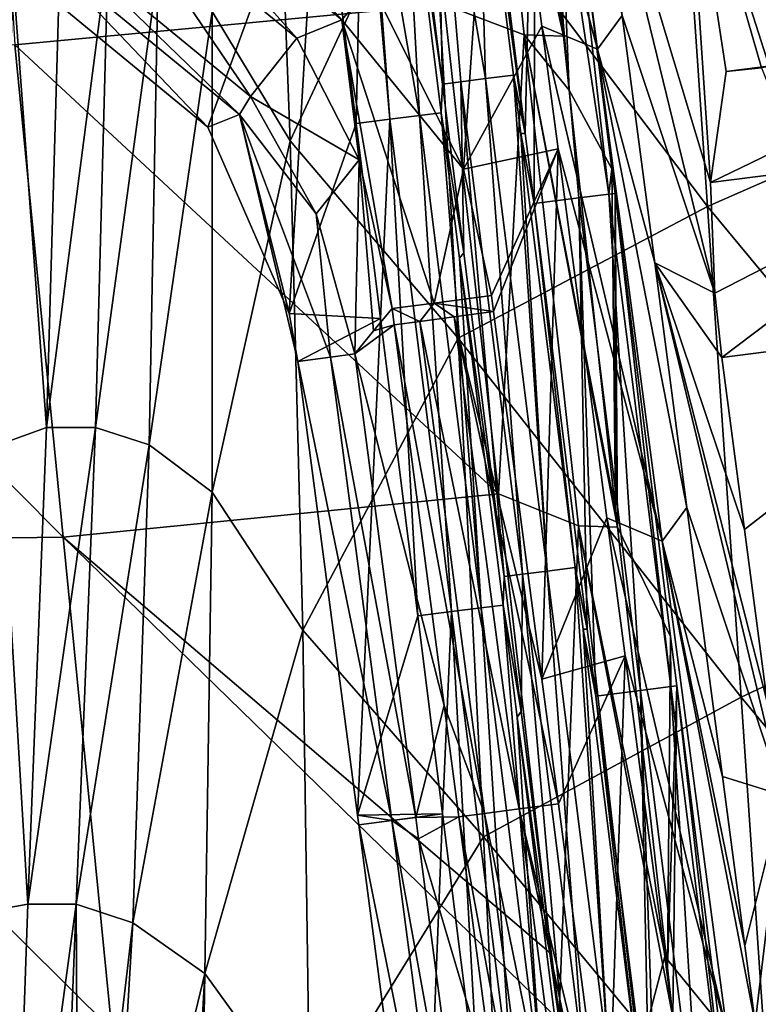
# Model space of a CAD drawing. Units: millimetres. Extents: x -230 to 247, y -76 to 656.
# Drawn here: x 165 to 209, y 30 to 90 of the extents above; entities that cross this region are included whole.
import ezdxf

# ---------------------------------------------------------------- set-up
doc = ezdxf.new("R2010")
doc.units = ezdxf.units.MM
doc.header["$LTSCALE"] = 52.148148
for name, color, linetype in [('110', 7, 'CONTINUOUS'), ('112', 7, 'CONTINUOUS'), ('124', 7, 'CONTINUOUS'), ('3', 7, 'CONTINUOUS'), ('33', 7, 'CONTINUOUS'), ('34', 7, 'CONTINUOUS'), ('36', 7, 'CONTINUOUS'), ('43', 7, 'CONTINUOUS'), ('45', 7, 'CONTINUOUS'), ('47', 7, 'CONTINUOUS'), ('50', 7, 'CONTINUOUS'), ('56', 7, 'CONTINUOUS'), ('63', 7, 'CONTINUOUS'), ('65', 7, 'CONTINUOUS'), ('66', 7, 'CONTINUOUS'), ('698', 7, 'CONTINUOUS'), ('699', 7, 'CONTINUOUS'), ('74', 7, 'CONTINUOUS'), ('75', 7, 'CONTINUOUS'), ('78', 7, 'CONTINUOUS'), ('79', 7, 'CONTINUOUS')]:
    doc.layers.add(name, color=color, linetype=linetype)

msp = doc.modelspace()

# ---------------------------------------------------------------- linework, layer by layer
at = {"layer": '110', "linetype": 'Continuous'}
for points in [[(222.867, 85.446, 269.735), (204.4, 107.911, 242.648), (220.982, 114.741, 269.834), (222.867, 85.446, 269.735)], [(181.202, 82.201, 187.453), (176.47, 90.019, 157.267), (180.065, 111.822, 187.352), (181.202, 82.201, 187.453)], [(181.202, 82.201, 187.453), (180.065, 111.822, 187.352), (189.682, 100.47, 215.96), (181.202, 82.201, 187.453)], [(206.425, 78.219, 242.63), (189.682, 100.47, 215.96), (204.4, 107.911, 242.648), (206.425, 78.219, 242.63)], [(206.425, 78.219, 242.63), (204.4, 107.911, 242.648), (222.867, 85.446, 269.735), (206.425, 78.219, 242.63)], [(191.345, 70.254, 216.151), (181.202, 82.201, 187.453), (189.682, 100.47, 215.96), (191.345, 70.254, 216.151)], [(191.345, 70.254, 216.151), (189.682, 100.47, 215.96), (206.425, 78.219, 242.63), (191.345, 70.254, 216.151)], [(166.464, 64.847, 64.724), (164.45, 92.065, 33.877), (167.291, 93.603, 64.775), (166.464, 64.847, 64.724)], [(166.464, 64.847, 64.724), (167.291, 93.603, 64.775), (170.186, 93.601, 95.669), (166.464, 64.847, 64.724)], [(169.421, 64.842, 95.609), (166.464, 64.847, 64.724), (170.186, 93.601, 95.669), (169.421, 64.842, 95.609)], [(169.421, 64.842, 95.609), (170.186, 93.601, 95.669), (173.205, 92.663, 126.509), (169.421, 64.842, 95.609)], [(172.676, 63.802, 126.461), (169.421, 64.842, 95.609), (173.205, 92.663, 126.509), (172.676, 63.802, 126.461)], [(172.676, 63.802, 126.461), (173.205, 92.663, 126.509), (176.47, 90.019, 157.267), (172.676, 63.802, 126.461)], [(163.685, 63.831, 33.851), (164.45, 92.065, 33.877), (166.464, 64.847, 64.724), (163.685, 63.831, 33.851)], [(176.471, 60.927, 157.246), (172.676, 63.802, 126.461), (176.47, 90.019, 157.267), (176.471, 60.927, 157.246)], [(176.471, 60.927, 157.246), (176.47, 90.019, 157.267), (181.202, 82.201, 187.453), (176.471, 60.927, 157.246)], [(224.702, 56.146, 269.679), (206.425, 78.219, 242.63), (222.867, 85.446, 269.735), (224.702, 56.146, 269.679)], [(181.949, 52.592, 187.549), (176.471, 60.927, 157.246), (181.202, 82.201, 187.453), (181.949, 52.592, 187.549)], [(181.949, 52.592, 187.549), (181.202, 82.201, 187.453), (191.345, 70.254, 216.151), (181.949, 52.592, 187.549)], [(208.459, 48.522, 242.618), (191.345, 70.254, 216.151), (206.425, 78.219, 242.63), (208.459, 48.522, 242.618)], [(208.459, 48.522, 242.618), (206.425, 78.219, 242.63), (224.702, 56.146, 269.679), (208.459, 48.522, 242.618)], [(192.89, 40.073, 216.301), (181.949, 52.592, 187.549), (191.345, 70.254, 216.151), (192.89, 40.073, 216.301)], [(192.89, 40.073, 216.301), (191.345, 70.254, 216.151), (208.459, 48.522, 242.618), (192.89, 40.073, 216.301)], [(165.325, 36.013, 64.687), (163.685, 63.831, 33.851), (166.464, 64.847, 64.724), (165.325, 36.013, 64.687)], [(165.325, 36.013, 64.687), (166.464, 64.847, 64.724), (169.421, 64.842, 95.609), (165.325, 36.013, 64.687)], [(168.248, 36.005, 95.563), (165.325, 36.013, 64.687), (169.421, 64.842, 95.609), (168.248, 36.005, 95.563)], [(168.248, 36.005, 95.563), (169.421, 64.842, 95.609), (172.676, 63.802, 126.461), (168.248, 36.005, 95.563)], [(162.737, 35.541, 33.837), (163.685, 63.831, 33.851), (165.325, 36.013, 64.687), (162.737, 35.541, 33.837)], [(171.686, 34.882, 126.424), (168.248, 36.005, 95.563), (172.676, 63.802, 126.461), (171.686, 34.882, 126.424)], [(171.686, 34.882, 126.424), (172.676, 63.802, 126.461), (176.471, 60.927, 157.246), (171.686, 34.882, 126.424)], [(176.025, 31.815, 157.228), (171.686, 34.882, 126.424), (176.471, 60.927, 157.246), (176.025, 31.815, 157.228)], [(176.025, 31.815, 157.228), (176.471, 60.927, 157.246), (181.949, 52.592, 187.549), (176.025, 31.815, 157.228)], [(226.438, 26.813, 269.675), (208.459, 48.522, 242.618), (224.702, 56.146, 269.679), (226.438, 26.813, 269.675)], [(182.38, 23.028, 187.637), (176.025, 31.815, 157.228), (181.949, 52.592, 187.549), (182.38, 23.028, 187.637)], [(182.38, 23.028, 187.637), (181.949, 52.592, 187.549), (192.89, 40.073, 216.301), (182.38, 23.028, 187.637)], [(210.487, 18.814, 242.611), (192.89, 40.073, 216.301), (208.459, 48.522, 242.618), (210.487, 18.814, 242.611)], [(210.487, 18.814, 242.611), (208.459, 48.522, 242.618), (226.438, 26.813, 269.675), (210.487, 18.814, 242.611)], [(194.352, 9.946, 216.397), (182.38, 23.028, 187.637), (192.89, 40.073, 216.301), (194.352, 9.946, 216.397)], [(194.352, 9.946, 216.397), (192.89, 40.073, 216.301), (210.487, 18.814, 242.611), (194.352, 9.946, 216.397)], [(164.315, 7.037, 66.608), (162.737, 35.541, 33.837), (165.325, 36.013, 64.687), (164.315, 7.037, 66.608)], [(164.315, 7.037, 66.608), (165.325, 36.013, 64.687), (168.248, 36.005, 95.563), (164.315, 7.037, 66.608)], [(167.095, 7.026, 97.111), (164.315, 7.037, 66.608), (168.248, 36.005, 95.563), (167.095, 7.026, 97.111)], [(167.095, 7.026, 97.111), (168.248, 36.005, 95.563), (168.423, 7.042, 109.615), (167.095, 7.026, 97.111)], [(168.423, 7.042, 109.615), (168.248, 36.005, 95.563), (171.686, 34.882, 126.424), (168.423, 7.042, 109.615)], [(170.002, 6.843, 122.646), (168.423, 7.042, 109.615), (171.686, 34.882, 126.424), (170.002, 6.843, 122.646)], [(170.002, 6.843, 122.646), (171.686, 34.882, 126.424), (176.025, 31.815, 157.228), (170.002, 6.843, 122.646)], [(174.511, 3.985, 152.783), (170.002, 6.843, 122.646), (176.025, 31.815, 157.228), (174.511, 3.985, 152.783)], [(175.577, 2.962, 158.687), (174.511, 3.985, 152.783), (176.025, 31.815, 157.228), (175.577, 2.962, 158.687)], [(175.577, 2.962, 158.687), (176.025, 31.815, 157.228), (182.38, 23.028, 187.637), (175.577, 2.962, 158.687)]]:
    msp.add_3dface(points, dxfattribs=at)
at = {"layer": '112', "linetype": 'Continuous'}
for points in [[(201.264, 89.773, 602.067), (206.879, 72.971, 586.225), (199.459, 103.44, 602.06), (201.264, 89.773, 602.067)], [(199.459, 103.44, 602.06), (206.879, 72.971, 586.225), (206.613, 79.673, 583.261), (199.459, 103.44, 602.06)], [(205.075, 102.63, 576.034), (199.459, 103.44, 602.06), (206.613, 79.673, 583.261), (205.075, 102.63, 576.034)], [(210.225, 102.698, 549.945), (205.075, 102.63, 576.034), (212.184, 80.332, 554.673), (210.225, 102.698, 549.945)], [(212.184, 80.332, 554.673), (205.075, 102.63, 576.034), (209.698, 86.606, 563.439), (212.184, 80.332, 554.673)], [(209.698, 86.606, 563.439), (205.075, 102.63, 576.034), (207.551, 86.39, 574.376), (209.698, 86.606, 563.439)], [(207.551, 86.39, 574.376), (205.075, 102.63, 576.034), (206.613, 79.673, 583.261), (207.551, 86.39, 574.376)], [(203.236, 74.82, 602.073), (206.879, 72.971, 586.225), (201.264, 89.773, 602.067), (203.236, 74.82, 602.073)], [(205.188, 60.012, 602.076), (210.954, 42.611, 585.752), (203.236, 74.82, 602.073), (205.188, 60.012, 602.076)], [(203.236, 74.82, 602.073), (210.954, 42.611, 585.752), (210.031, 48.251, 586.661), (203.236, 74.82, 602.073)], [(206.879, 72.971, 586.225), (203.236, 74.82, 602.073), (207.302, 69.073, 586.65), (206.879, 72.971, 586.225)], [(207.302, 69.073, 586.65), (203.236, 74.82, 602.073), (208.667, 58.668, 586.656), (207.302, 69.073, 586.65)], [(208.667, 58.668, 586.656), (203.236, 74.82, 602.073), (210.031, 48.251, 586.661), (208.667, 58.668, 586.656)], [(207.334, 43.735, 602.077), (210.954, 42.611, 585.752), (205.188, 60.012, 602.076), (207.334, 43.735, 602.077)], [(207.334, 43.735, 602.077), (208.685, 33.482, 602.078), (210.954, 42.611, 585.752), (207.334, 43.735, 602.077)], [(209.301, 28.808, 602.078), (210.954, 42.611, 585.752), (208.685, 33.482, 602.078), (209.301, 28.808, 602.078)], [(211.214, 14.274, 602.074), (210.954, 42.611, 585.752), (209.301, 28.808, 602.078), (211.214, 14.274, 602.074)]]:
    msp.add_3dface(points, dxfattribs=at)
at = {"layer": '124', "linetype": 'Continuous'}
for points in [[(193.497, 111.24, 606), (199.77, 87.739, 604.893), (196.611, 111.652, 604.89), (193.497, 111.24, 606)], [(199.77, 87.739, 604.893), (201.264, 89.773, 602.067), (196.611, 111.652, 604.89), (199.77, 87.739, 604.893)], [(193.497, 111.24, 606), (193.681, 109.849, 606), (199.77, 87.739, 604.893), (193.497, 111.24, 606)], [(193.681, 109.849, 606), (196.42, 89.132, 606), (199.77, 87.739, 604.893), (193.681, 109.849, 606)], [(203.236, 74.82, 602.073), (201.264, 89.773, 602.067), (199.77, 87.739, 604.893), (203.236, 74.82, 602.073)], [(196.42, 89.132, 606), (197.401, 81.701, 606), (203.695, 57.967, 604.896), (196.42, 89.132, 606)], [(196.42, 89.132, 606), (203.695, 57.967, 604.896), (199.77, 87.739, 604.893), (196.42, 89.132, 606)], [(205.188, 60.012, 602.076), (203.236, 74.82, 602.073), (199.77, 87.739, 604.893), (205.188, 60.012, 602.076)], [(203.695, 57.967, 604.896), (205.188, 60.012, 602.076), (199.77, 87.739, 604.893), (203.695, 57.967, 604.896)], [(197.401, 81.701, 606), (200.347, 59.382, 606), (203.695, 57.967, 604.896), (197.401, 81.701, 606)], [(207.334, 43.735, 602.077), (205.188, 60.012, 602.076), (203.695, 57.967, 604.896), (207.334, 43.735, 602.077)], [(200.347, 59.382, 606), (201.448, 51.036, 606), (207.617, 28.195, 604.897), (200.347, 59.382, 606)], [(200.347, 59.382, 606), (207.617, 28.195, 604.897), (203.695, 57.967, 604.896), (200.347, 59.382, 606)], [(209.301, 28.808, 602.078), (208.685, 33.482, 602.078), (203.695, 57.967, 604.896), (209.301, 28.808, 602.078)], [(207.617, 28.195, 604.897), (209.301, 28.808, 602.078), (203.695, 57.967, 604.896), (207.617, 28.195, 604.897)], [(208.685, 33.482, 602.078), (207.334, 43.735, 602.077), (203.695, 57.967, 604.896), (208.685, 33.482, 602.078)], [(201.448, 51.036, 606), (203.845, 32.844, 606), (207.617, 28.195, 604.897), (201.448, 51.036, 606)], [(203.845, 32.844, 606), (204.459, 28.174, 606), (207.617, 28.195, 604.897), (203.845, 32.844, 606)]]:
    msp.add_3dface(points, dxfattribs=at)
at = {"layer": '3', "linetype": 'Continuous'}
for points in [[(195.406, 82.636, 610), (192.507, 103.708, 610), (192.21, 108.164, 610), (195.406, 82.636, 610)], [(194.703, 86.166, 610), (192.507, 103.708, 610), (195.406, 82.636, 610), (194.703, 86.166, 610)], [(195.146, 82.633, 610), (194.703, 86.166, 610), (195.406, 82.636, 610), (195.146, 82.633, 610)], [(195.146, 82.633, 610), (195.406, 82.636, 610), (195.937, 78.396, 610), (195.146, 82.633, 610)], [(198.434, 56.368, 610), (195.146, 82.633, 610), (195.937, 78.396, 610), (198.434, 56.368, 610)], [(199.16, 52.655, 610), (198.434, 56.368, 610), (195.937, 78.396, 610), (199.16, 52.655, 610)], [(198.9, 52.651, 610), (198.434, 56.368, 610), (199.16, 52.655, 610), (198.9, 52.651, 610)], [(198.9, 52.651, 610), (199.16, 52.655, 610), (199.668, 48.599, 610), (198.9, 52.651, 610)], [(202.165, 26.571, 610), (198.9, 52.651, 610), (199.668, 48.599, 610), (202.165, 26.571, 610)], [(202.914, 22.673, 610), (202.165, 26.571, 610), (199.668, 48.599, 610), (202.914, 22.673, 610)]]:
    msp.add_3dface(points, dxfattribs=at)
at = {"layer": '33', "linetype": 'Continuous'}
for points in [[(190.511, 90.441, 634.292), (163.216, 109.457, 634.292), (164.549, 87.999, 636.956), (190.511, 90.441, 634.292)], [(190.511, 90.441, 634.292), (164.549, 87.999, 636.956), (193.788, 60.839, 637.194), (190.511, 90.441, 634.292)], [(164.549, 87.999, 636.956), (138.226, 87.65, 638.852), (167.457, 58.217, 640.027), (164.549, 87.999, 636.956)], [(167.457, 58.217, 640.027), (138.226, 87.65, 638.852), (140.728, 57.866, 642.103), (167.457, 58.217, 640.027)], [(193.788, 60.839, 637.194), (164.549, 87.999, 636.956), (167.457, 58.217, 640.027), (193.788, 60.839, 637.194)], [(193.788, 60.839, 637.194), (167.457, 58.217, 640.027), (196.98, 32.993, 639.324), (193.788, 60.839, 637.194)], [(167.457, 58.217, 640.027), (140.728, 57.866, 642.103), (170.401, 28.402, 642.502), (167.457, 58.217, 640.027)], [(170.401, 28.402, 642.502), (140.728, 57.866, 642.103), (143.26, 28.047, 644.801), (170.401, 28.402, 642.502)], [(196.98, 32.993, 639.324), (167.457, 58.217, 640.027), (197.445, 29.006, 639.584), (196.98, 32.993, 639.324)], [(197.445, 29.006, 639.584), (167.457, 58.217, 640.027), (170.401, 28.402, 642.502), (197.445, 29.006, 639.584)]]:
    msp.add_3dface(points, dxfattribs=at)
at = {"layer": '34', "linetype": 'Continuous'}
for points in [[(195.598, 108.411, 625.545), (197.718, 88.515, 627.866), (196.336, 108.59, 620.778), (195.598, 108.411, 625.545)], [(196.336, 108.59, 620.778), (197.718, 88.515, 627.866), (197.11, 108.778, 615.782), (196.336, 108.59, 620.778)], [(197.718, 88.515, 627.866), (198.071, 85.255, 628.212), (197.11, 108.778, 615.782), (197.718, 88.515, 627.866)], [(197.11, 108.778, 615.782), (198.071, 85.255, 628.212), (200.652, 80.491, 615.782), (197.11, 108.778, 615.782)], [(198.071, 85.255, 628.212), (200.869, 59.817, 630.641), (200.652, 80.491, 615.782), (198.071, 85.255, 628.212)], [(200.652, 80.491, 615.782), (200.869, 59.817, 630.641), (200.837, 79.01, 615.782), (200.652, 80.491, 615.782)], [(200.869, 59.817, 630.641), (200.981, 58.814, 630.727), (200.837, 79.01, 615.782), (200.869, 59.817, 630.641)], [(200.837, 79.01, 615.782), (200.981, 58.814, 630.727), (204.194, 52.204, 615.782), (200.837, 79.01, 615.782)], [(200.981, 58.814, 630.727), (203.999, 32.149, 632.736), (204.194, 52.204, 615.782), (200.981, 58.814, 630.727)], [(204.194, 52.204, 615.782), (203.999, 32.149, 632.736), (204.568, 49.213, 615.782), (204.194, 52.204, 615.782)], [(203.999, 32.149, 632.736), (204.341, 29.166, 632.931), (204.568, 49.213, 615.782), (203.999, 32.149, 632.736)], [(204.568, 49.213, 615.782), (204.341, 29.166, 632.931), (207.736, 23.917, 615.782), (204.568, 49.213, 615.782)]]:
    msp.add_3dface(points, dxfattribs=at)
at = {"layer": '36', "linetype": 'Continuous'}
for points in [[(190.511, 90.441, 634.292), (195.343, 88.611, 632.352), (193.078, 109.718, 629.901), (190.511, 90.441, 634.292)], [(195.343, 88.611, 632.352), (197.718, 88.515, 627.866), (193.078, 109.718, 629.901), (195.343, 88.611, 632.352)], [(193.078, 109.718, 629.901), (197.718, 88.515, 627.866), (194.704, 109.137, 627.911), (193.078, 109.718, 629.901)], [(197.718, 88.515, 627.866), (195.598, 108.411, 625.545), (194.704, 109.137, 627.911), (197.718, 88.515, 627.866)], [(190.511, 90.441, 634.292), (193.788, 60.839, 637.194), (195.343, 88.611, 632.352), (190.511, 90.441, 634.292)], [(193.788, 60.839, 637.194), (198.619, 58.892, 635.206), (195.343, 88.611, 632.352), (193.788, 60.839, 637.194)], [(200.981, 58.814, 630.727), (200.869, 59.817, 630.641), (195.343, 88.611, 632.352), (200.981, 58.814, 630.727)], [(198.619, 58.892, 635.206), (200.981, 58.814, 630.727), (195.343, 88.611, 632.352), (198.619, 58.892, 635.206)], [(200.869, 59.817, 630.641), (198.071, 85.255, 628.212), (195.343, 88.611, 632.352), (200.869, 59.817, 630.641)], [(198.071, 85.255, 628.212), (197.718, 88.515, 627.866), (195.343, 88.611, 632.352), (198.071, 85.255, 628.212)], [(193.788, 60.839, 637.194), (196.98, 32.993, 639.324), (197.445, 29.006, 639.584), (193.788, 60.839, 637.194)], [(193.788, 60.839, 637.194), (197.445, 29.006, 639.584), (198.619, 58.892, 635.206), (193.788, 60.839, 637.194)], [(197.445, 29.006, 639.584), (202.006, 29.134, 637.407), (198.619, 58.892, 635.206), (197.445, 29.006, 639.584)], [(204.341, 29.166, 632.931), (203.999, 32.149, 632.736), (198.619, 58.892, 635.206), (204.341, 29.166, 632.931)], [(202.006, 29.134, 637.407), (204.341, 29.166, 632.931), (198.619, 58.892, 635.206), (202.006, 29.134, 637.407)], [(203.999, 32.149, 632.736), (200.981, 58.814, 630.727), (198.619, 58.892, 635.206), (203.999, 32.149, 632.736)]]:
    msp.add_3dface(points, dxfattribs=at)
at = {"layer": '43', "linetype": 'Continuous'}
for points in [[(188.21, 103.17, 612.5), (190.407, 85.628, 612.5), (188.084, 103.016, 612.751), (188.21, 103.17, 612.5)], [(188.084, 103.016, 612.751), (190.407, 85.628, 612.5), (187.958, 102.863, 613), (188.084, 103.016, 612.751)], [(187.958, 102.863, 613), (190.407, 85.628, 612.5), (190.333, 83.895, 613), (187.958, 102.863, 613)], [(190.407, 85.628, 612.5), (191.685, 75.42, 612.5), (190.333, 83.895, 613), (190.407, 85.628, 612.5)], [(190.333, 83.895, 613), (191.685, 75.42, 612.5), (191.435, 75.095, 613), (190.333, 83.895, 613)], [(191.685, 75.42, 612.5), (194.138, 55.83, 612.5), (191.435, 75.095, 613), (191.685, 75.42, 612.5)], [(191.435, 75.095, 613), (194.138, 55.83, 612.5), (194.064, 54.097, 613), (191.435, 75.095, 613)], [(194.138, 55.83, 612.5), (195.16, 47.67, 612.5), (194.064, 54.097, 613), (194.138, 55.83, 612.5)], [(194.064, 54.097, 613), (195.16, 47.67, 612.5), (194.911, 47.328, 613), (194.064, 54.097, 613)], [(195.16, 47.67, 612.5), (197.869, 26.033, 612.5), (194.911, 47.328, 613), (195.16, 47.67, 612.5)], [(194.911, 47.328, 613), (197.869, 26.033, 612.5), (197.795, 24.3, 613), (194.911, 47.328, 613)]]:
    msp.add_3dface(points, dxfattribs=at)
at = {"layer": '45', "linetype": 'Continuous'}
for points in [[(187.958, 102.863, 613), (189.004, 83.728, 614.596), (185.825, 102.247, 615.194), (187.958, 102.863, 613)], [(187.958, 102.863, 613), (190.333, 83.895, 613), (189.004, 83.728, 614.596), (187.958, 102.863, 613)], [(185.177, 83.249, 616), (182.904, 101.402, 616), (185.577, 102.176, 615.334), (185.177, 83.249, 616)], [(187.213, 83.504, 615.638), (185.177, 83.249, 616), (185.577, 102.176, 615.334), (187.213, 83.504, 615.638)], [(185.825, 102.247, 615.194), (187.213, 83.504, 615.638), (185.577, 102.176, 615.334), (185.825, 102.247, 615.194)], [(189.004, 83.728, 614.596), (187.213, 83.504, 615.638), (185.825, 102.247, 615.194), (189.004, 83.728, 614.596)], [(185.177, 83.249, 616), (187.213, 83.504, 615.638), (186.654, 71.45, 616), (185.177, 83.249, 616)], [(186.654, 71.45, 616), (187.213, 83.504, 615.638), (188.908, 53.452, 616), (186.654, 71.45, 616)], [(187.213, 83.504, 615.638), (189.004, 83.728, 614.596), (190.944, 53.707, 615.638), (187.213, 83.504, 615.638)], [(188.908, 53.452, 616), (187.213, 83.504, 615.638), (190.944, 53.707, 615.638), (188.908, 53.452, 616)], [(189.004, 83.728, 614.596), (190.333, 83.895, 613), (192.735, 53.931, 614.596), (189.004, 83.728, 614.596)], [(190.944, 53.707, 615.638), (189.004, 83.728, 614.596), (192.735, 53.931, 614.596), (190.944, 53.707, 615.638)], [(190.333, 83.895, 613), (191.435, 75.095, 613), (192.735, 53.931, 614.596), (190.333, 83.895, 613)], [(191.435, 75.095, 613), (194.064, 54.097, 613), (192.735, 53.931, 614.596), (191.435, 75.095, 613)], [(188.908, 53.452, 616), (190.944, 53.707, 615.638), (190.408, 41.469, 616), (188.908, 53.452, 616)], [(190.408, 41.469, 616), (190.944, 53.707, 615.638), (192.639, 23.654, 616), (190.408, 41.469, 616)], [(190.944, 53.707, 615.638), (192.735, 53.931, 614.596), (194.675, 23.909, 615.638), (190.944, 53.707, 615.638)], [(192.639, 23.654, 616), (190.944, 53.707, 615.638), (194.675, 23.909, 615.638), (192.639, 23.654, 616)], [(192.735, 53.931, 614.596), (194.064, 54.097, 613), (196.466, 24.134, 614.596), (192.735, 53.931, 614.596)], [(194.675, 23.909, 615.638), (192.735, 53.931, 614.596), (196.466, 24.134, 614.596), (194.675, 23.909, 615.638)], [(194.064, 54.097, 613), (194.911, 47.328, 613), (196.466, 24.134, 614.596), (194.064, 54.097, 613)], [(194.911, 47.328, 613), (197.795, 24.3, 613), (196.466, 24.134, 614.596), (194.911, 47.328, 613)]]:
    msp.add_3dface(points, dxfattribs=at)
at = {"layer": '47', "linetype": 'Continuous'}
for points in [[(190.026, 103.398, 610.67), (192.507, 103.708, 610), (193.007, 85.953, 610.302), (190.026, 103.398, 610.67)], [(192.507, 103.708, 610), (194.703, 86.166, 610), (193.007, 85.953, 610.302), (192.507, 103.708, 610)], [(190.407, 85.628, 612.5), (188.21, 103.17, 612.5), (190.026, 103.398, 610.67), (190.407, 85.628, 612.5)], [(190.407, 85.628, 612.5), (190.026, 103.398, 610.67), (191.514, 85.766, 611.17), (190.407, 85.628, 612.5)], [(191.514, 85.766, 611.17), (190.026, 103.398, 610.67), (193.007, 85.953, 610.302), (191.514, 85.766, 611.17)], [(191.514, 85.766, 611.17), (193.007, 85.953, 610.302), (195.245, 55.969, 611.17), (191.514, 85.766, 611.17)], [(193.007, 85.953, 610.302), (194.703, 86.166, 610), (196.738, 56.156, 610.302), (193.007, 85.953, 610.302)], [(195.245, 55.969, 611.17), (193.007, 85.953, 610.302), (196.738, 56.156, 610.302), (195.245, 55.969, 611.17)], [(194.703, 86.166, 610), (195.146, 82.633, 610), (196.738, 56.156, 610.302), (194.703, 86.166, 610)], [(191.685, 75.42, 612.5), (190.407, 85.628, 612.5), (191.514, 85.766, 611.17), (191.685, 75.42, 612.5)], [(194.138, 55.83, 612.5), (191.685, 75.42, 612.5), (191.514, 85.766, 611.17), (194.138, 55.83, 612.5)], [(194.138, 55.83, 612.5), (191.514, 85.766, 611.17), (195.245, 55.969, 611.17), (194.138, 55.83, 612.5)], [(195.146, 82.633, 610), (198.434, 56.368, 610), (196.738, 56.156, 610.302), (195.146, 82.633, 610)], [(195.245, 55.969, 611.17), (196.738, 56.156, 610.302), (198.976, 26.172, 611.17), (195.245, 55.969, 611.17)], [(196.738, 56.156, 610.302), (198.434, 56.368, 610), (200.468, 26.358, 610.302), (196.738, 56.156, 610.302)], [(198.976, 26.172, 611.17), (196.738, 56.156, 610.302), (200.468, 26.358, 610.302), (198.976, 26.172, 611.17)], [(198.434, 56.368, 610), (198.9, 52.651, 610), (200.468, 26.358, 610.302), (198.434, 56.368, 610)], [(195.16, 47.67, 612.5), (194.138, 55.83, 612.5), (195.245, 55.969, 611.17), (195.16, 47.67, 612.5)], [(197.869, 26.033, 612.5), (195.16, 47.67, 612.5), (195.245, 55.969, 611.17), (197.869, 26.033, 612.5)], [(197.869, 26.033, 612.5), (195.245, 55.969, 611.17), (198.976, 26.172, 611.17), (197.869, 26.033, 612.5)], [(198.9, 52.651, 610), (202.165, 26.571, 610), (200.468, 26.358, 610.302), (198.9, 52.651, 610)]]:
    msp.add_3dface(points, dxfattribs=at)
at = {"layer": '50', "linetype": 'Continuous'}
for points in [[(195.406, 82.636, 610), (192.21, 108.164, 610), (195.985, 108.637, 611.755), (195.406, 82.636, 610)], [(195.937, 78.396, 610), (195.406, 82.636, 610), (195.985, 108.637, 611.755), (195.937, 78.396, 610)], [(195.937, 78.396, 610), (195.985, 108.637, 611.755), (198.639, 78.735, 610.807), (195.937, 78.396, 610)], [(195.985, 108.637, 611.755), (197.11, 108.778, 615.782), (200.47, 78.964, 612.966), (195.985, 108.637, 611.755)], [(195.985, 108.637, 611.755), (200.47, 78.964, 612.966), (198.639, 78.735, 610.807), (195.985, 108.637, 611.755)], [(197.11, 108.778, 615.782), (200.652, 80.491, 615.782), (200.47, 78.964, 612.966), (197.11, 108.778, 615.782)], [(200.652, 80.491, 615.782), (200.837, 79.01, 615.782), (200.47, 78.964, 612.966), (200.652, 80.491, 615.782)], [(199.16, 52.655, 610), (195.937, 78.396, 610), (198.639, 78.735, 610.807), (199.16, 52.655, 610)], [(200.47, 78.964, 612.966), (202.37, 48.937, 610.807), (198.639, 78.735, 610.807), (200.47, 78.964, 612.966)], [(199.668, 48.599, 610), (199.16, 52.655, 610), (198.639, 78.735, 610.807), (199.668, 48.599, 610)], [(202.37, 48.937, 610.807), (199.668, 48.599, 610), (198.639, 78.735, 610.807), (202.37, 48.937, 610.807)], [(200.837, 79.01, 615.782), (204.201, 49.167, 612.966), (200.47, 78.964, 612.966), (200.837, 79.01, 615.782)], [(204.201, 49.167, 612.966), (202.37, 48.937, 610.807), (200.47, 78.964, 612.966), (204.201, 49.167, 612.966)], [(200.837, 79.01, 615.782), (204.194, 52.204, 615.782), (204.201, 49.167, 612.966), (200.837, 79.01, 615.782)], [(204.194, 52.204, 615.782), (204.568, 49.213, 615.782), (204.201, 49.167, 612.966), (204.194, 52.204, 615.782)], [(202.914, 22.673, 610), (199.668, 48.599, 610), (202.37, 48.937, 610.807), (202.914, 22.673, 610)], [(204.201, 49.167, 612.966), (206.101, 19.14, 610.807), (202.37, 48.937, 610.807), (204.201, 49.167, 612.966)], [(203.399, 18.802, 610), (202.914, 22.673, 610), (202.37, 48.937, 610.807), (203.399, 18.802, 610)], [(206.101, 19.14, 610.807), (203.399, 18.802, 610), (202.37, 48.937, 610.807), (206.101, 19.14, 610.807)], [(204.568, 49.213, 615.782), (207.931, 19.369, 612.966), (204.201, 49.167, 612.966), (204.568, 49.213, 615.782)], [(207.931, 19.369, 612.966), (206.101, 19.14, 610.807), (204.201, 49.167, 612.966), (207.931, 19.369, 612.966)], [(204.568, 49.213, 615.782), (207.736, 23.917, 615.782), (207.931, 19.369, 612.966), (204.568, 49.213, 615.782)]]:
    msp.add_3dface(points, dxfattribs=at)
at = {"layer": '56', "linetype": 'Continuous'}
for points in [[(165.625, 91.751, 616), (182.904, 101.402, 616), (176.213, 83.019, 616), (165.625, 91.751, 616)], [(176.213, 83.019, 616), (182.904, 101.402, 616), (181.137, 71.744, 616), (176.213, 83.019, 616)], [(182.904, 101.402, 616), (185.177, 83.249, 616), (181.137, 71.744, 616), (182.904, 101.402, 616)], [(185.177, 83.249, 616), (186.654, 71.45, 616), (181.137, 71.744, 616), (185.177, 83.249, 616)], [(181.137, 71.744, 616), (186.654, 71.45, 616), (181.658, 68.85, 616), (181.137, 71.744, 616)], [(181.658, 68.85, 616), (186.654, 71.45, 616), (185.271, 41.399, 616), (181.658, 68.85, 616)], [(186.654, 71.45, 616), (188.908, 53.452, 616), (185.271, 41.399, 616), (186.654, 71.45, 616)], [(188.908, 53.452, 616), (190.408, 41.469, 616), (185.271, 41.399, 616), (188.908, 53.452, 616)], [(185.271, 41.399, 616), (190.408, 41.469, 616), (185.35, 40.804, 616), (185.271, 41.399, 616)], [(190.408, 41.469, 616), (189.217, 11.42, 616), (185.35, 40.804, 616), (190.408, 41.469, 616)], [(190.408, 41.469, 616), (192.639, 23.654, 616), (189.217, 11.42, 616), (190.408, 41.469, 616)]]:
    msp.add_3dface(points, dxfattribs=at)
at = {"layer": '63', "linetype": 'Continuous'}
for points in [[(191.675, 80.472, 606), (193.681, 109.849, 606), (186.12, 91.648, 606), (191.675, 80.472, 606)], [(193.681, 109.849, 606), (191.675, 80.472, 606), (196.42, 89.132, 606), (193.681, 109.849, 606)], [(197.401, 81.701, 606), (196.42, 89.132, 606), (191.675, 80.472, 606), (197.401, 81.701, 606)], [(197.401, 81.701, 606), (191.675, 80.472, 606), (193.362, 72.835, 606), (197.401, 81.701, 606)], [(193.491, 71.856, 606), (197.401, 81.701, 606), (193.362, 72.835, 606), (193.491, 71.856, 606)], [(196.418, 49.623, 606), (197.401, 81.701, 606), (193.491, 71.856, 606), (196.418, 49.623, 606)], [(197.401, 81.701, 606), (196.418, 49.623, 606), (200.347, 59.382, 606), (197.401, 81.701, 606)], [(201.448, 51.036, 606), (200.347, 59.382, 606), (196.418, 49.623, 606), (201.448, 51.036, 606)], [(196.418, 49.623, 606), (197.41, 42.083, 606), (201.448, 51.036, 606), (196.418, 49.623, 606)], [(197.41, 42.083, 606), (200.37, 19.593, 606), (201.448, 51.036, 606), (197.41, 42.083, 606)], [(201.448, 51.036, 606), (200.37, 19.593, 606), (203.845, 32.844, 606), (201.448, 51.036, 606)], [(204.459, 28.174, 606), (203.845, 32.844, 606), (200.37, 19.593, 606), (204.459, 28.174, 606)]]:
    msp.add_3dface(points, dxfattribs=at)
at = {"layer": '65', "linetype": 'Continuous'}
for points in [[(187.352, 72.044, 609.5), (186.237, 70.691, 611.72), (187.481, 71.065, 609.5), (187.352, 72.044, 609.5)], [(186.237, 70.691, 611.72), (185.093, 69.302, 614), (187.481, 71.065, 609.5), (186.237, 70.691, 611.72)], [(187.481, 71.065, 609.5), (185.093, 69.302, 614), (190.512, 48.035, 609.5), (187.481, 71.065, 609.5)], [(185.093, 69.302, 614), (188.784, 41.257, 614), (190.512, 48.035, 609.5), (185.093, 69.302, 614)], [(190.512, 48.035, 609.5), (188.784, 41.257, 614), (191.4, 41.292, 609.5), (190.512, 48.035, 609.5)], [(188.784, 41.257, 614), (188.954, 39.968, 614), (191.4, 41.292, 609.5), (188.784, 41.257, 614)], [(191.4, 41.292, 609.5), (188.954, 39.968, 614), (193.672, 24.027, 609.5), (191.4, 41.292, 609.5)], [(188.954, 39.968, 614), (192.703, 11.483, 614), (193.672, 24.027, 609.5), (188.954, 39.968, 614)]]:
    msp.add_3dface(points, dxfattribs=at)
at = {"layer": '66', "linetype": 'Continuous'}
for points in [[(166.946, 94.643, 614.427), (178.802, 84.866, 614.427), (169.854, 98.082, 608.747), (166.946, 94.643, 614.427)], [(169.854, 98.082, 608.747), (178.802, 84.866, 614.427), (181.605, 88.396, 608.747), (169.854, 98.082, 608.747)], [(181.605, 88.396, 608.747), (178.802, 84.866, 614.427), (185.371, 81.051, 609.023), (181.605, 88.396, 608.747)], [(178.802, 84.866, 614.427), (182.765, 77.779, 614.27), (185.371, 81.051, 609.023), (178.802, 84.866, 614.427)], [(182.765, 77.779, 614.27), (185.093, 69.302, 614), (185.371, 81.051, 609.023), (182.765, 77.779, 614.27)], [(185.093, 69.302, 614), (186.237, 70.691, 611.72), (185.371, 81.051, 609.023), (185.093, 69.302, 614)], [(186.237, 70.691, 611.72), (187.352, 72.044, 609.5), (185.371, 81.051, 609.023), (186.237, 70.691, 611.72)]]:
    msp.add_3dface(points, dxfattribs=at)
at = {"layer": '698', "linetype": 'Continuous'}
for points in [[(209.698, 86.606, 563.439), (207.551, 86.39, 574.376), (227.202, 88.887, 566.939), (209.698, 86.606, 563.439)], [(227.202, 88.887, 566.939), (207.551, 86.39, 574.376), (225.117, 88.619, 577.863), (227.202, 88.887, 566.939)], [(207.551, 86.39, 574.376), (206.613, 79.673, 583.261), (225.117, 88.619, 577.863), (207.551, 86.39, 574.376)], [(225.117, 88.619, 577.863), (206.613, 79.673, 583.261), (224.263, 81.917, 586.701), (225.117, 88.619, 577.863)], [(206.613, 79.673, 583.261), (206.879, 72.971, 586.225), (224.263, 81.917, 586.701), (206.613, 79.673, 583.261)], [(206.879, 72.971, 586.225), (207.302, 69.073, 586.65), (224.263, 81.917, 586.701), (206.879, 72.971, 586.225)], [(224.263, 81.917, 586.701), (207.302, 69.073, 586.65), (224.966, 71.34, 590.077), (224.263, 81.917, 586.701)]]:
    msp.add_3dface(points, dxfattribs=at)
at = {"layer": '699', "linetype": 'Continuous'}
for points in [[(207.302, 69.073, 586.65), (208.667, 58.668, 586.656), (224.966, 71.34, 590.077), (207.302, 69.073, 586.65)], [(208.667, 58.668, 586.656), (210.031, 48.251, 586.661), (224.966, 71.34, 590.077), (208.667, 58.668, 586.656)]]:
    msp.add_3dface(points, dxfattribs=at)
at = {"layer": '74', "linetype": 'Continuous'}
for points in [[(184.313, 89.507, 606.545), (172.176, 103.137, 606), (170.415, 100.957, 606.545), (184.313, 89.507, 606.545)], [(186.12, 91.648, 606), (172.176, 103.137, 606), (184.313, 89.507, 606.545), (186.12, 91.648, 606)], [(169.854, 98.082, 608.747), (181.605, 88.396, 608.747), (170.415, 100.957, 606.545), (169.854, 98.082, 608.747)], [(181.605, 88.396, 608.747), (184.313, 89.507, 606.545), (170.415, 100.957, 606.545), (181.605, 88.396, 608.747)], [(191.675, 80.472, 606), (186.12, 91.648, 606), (184.313, 89.507, 606.545), (191.675, 80.472, 606)], [(181.605, 88.396, 608.747), (185.371, 81.051, 609.023), (184.313, 89.507, 606.545), (181.605, 88.396, 608.747)], [(189.892, 72.378, 606.938), (191.675, 80.472, 606), (184.313, 89.507, 606.545), (189.892, 72.378, 606.938)], [(185.371, 81.051, 609.023), (187.352, 72.044, 609.5), (184.313, 89.507, 606.545), (185.371, 81.051, 609.023)], [(187.352, 72.044, 609.5), (189.892, 72.378, 606.938), (184.313, 89.507, 606.545), (187.352, 72.044, 609.5)], [(193.362, 72.835, 606), (191.675, 80.472, 606), (189.892, 72.378, 606.938), (193.362, 72.835, 606)]]:
    msp.add_3dface(points, dxfattribs=at)
at = {"layer": '75', "linetype": 'Continuous'}
for points in [[(193.491, 71.856, 606), (193.362, 72.835, 606), (189.892, 72.378, 606.938), (193.491, 71.856, 606)], [(189.892, 72.378, 606.938), (187.352, 72.044, 609.5), (189.03, 71.269, 607.638), (189.892, 72.378, 606.938)], [(189.892, 72.378, 606.938), (189.03, 71.269, 607.638), (191.118, 71.544, 606.422), (189.892, 72.378, 606.938)], [(193.491, 71.856, 606), (189.892, 72.378, 606.938), (191.118, 71.544, 606.422), (193.491, 71.856, 606)], [(187.352, 72.044, 609.5), (187.481, 71.065, 609.5), (189.03, 71.269, 607.638), (187.352, 72.044, 609.5)], [(189.03, 71.269, 607.638), (195.037, 41.771, 606.422), (191.118, 71.544, 606.422), (189.03, 71.269, 607.638)], [(196.418, 49.623, 606), (193.491, 71.856, 606), (191.118, 71.544, 606.422), (196.418, 49.623, 606)], [(197.41, 42.083, 606), (196.418, 49.623, 606), (191.118, 71.544, 606.422), (197.41, 42.083, 606)], [(195.037, 41.771, 606.422), (197.41, 42.083, 606), (191.118, 71.544, 606.422), (195.037, 41.771, 606.422)], [(187.481, 71.065, 609.5), (192.949, 41.496, 607.638), (189.03, 71.269, 607.638), (187.481, 71.065, 609.5)], [(187.481, 71.065, 609.5), (190.512, 48.035, 609.5), (192.949, 41.496, 607.638), (187.481, 71.065, 609.5)], [(192.949, 41.496, 607.638), (195.037, 41.771, 606.422), (189.03, 71.269, 607.638), (192.949, 41.496, 607.638)], [(190.512, 48.035, 609.5), (191.4, 41.292, 609.5), (192.949, 41.496, 607.638), (190.512, 48.035, 609.5)], [(192.949, 41.496, 607.638), (198.955, 11.998, 606.422), (195.037, 41.771, 606.422), (192.949, 41.496, 607.638)], [(200.37, 19.593, 606), (197.41, 42.083, 606), (195.037, 41.771, 606.422), (200.37, 19.593, 606)], [(201.329, 12.31, 606), (200.37, 19.593, 606), (195.037, 41.771, 606.422), (201.329, 12.31, 606)], [(198.955, 11.998, 606.422), (201.329, 12.31, 606), (195.037, 41.771, 606.422), (198.955, 11.998, 606.422)], [(191.4, 41.292, 609.5), (196.868, 11.723, 607.638), (192.949, 41.496, 607.638), (191.4, 41.292, 609.5)], [(191.4, 41.292, 609.5), (193.672, 24.027, 609.5), (196.868, 11.723, 607.638), (191.4, 41.292, 609.5)], [(196.868, 11.723, 607.638), (198.955, 11.998, 606.422), (192.949, 41.496, 607.638), (196.868, 11.723, 607.638)]]:
    msp.add_3dface(points, dxfattribs=at)
at = {"layer": '78', "linetype": 'Continuous'}
for points in [[(166.946, 94.643, 614.427), (166.001, 93.776, 615.464), (178.125, 83.78, 615.464), (166.946, 94.643, 614.427)], [(178.802, 84.866, 614.427), (166.946, 94.643, 614.427), (178.125, 83.78, 615.464), (178.802, 84.866, 614.427)], [(165.625, 91.751, 616), (176.213, 83.019, 616), (166.001, 93.776, 615.464), (165.625, 91.751, 616)], [(166.001, 93.776, 615.464), (176.213, 83.019, 616), (178.125, 83.78, 615.464), (166.001, 93.776, 615.464)], [(182.765, 77.779, 614.27), (178.802, 84.866, 614.427), (178.125, 83.78, 615.464), (182.765, 77.779, 614.27)], [(176.213, 83.019, 616), (181.137, 71.744, 616), (178.125, 83.78, 615.464), (176.213, 83.019, 616)], [(181.137, 71.744, 616), (181.658, 68.85, 616), (178.125, 83.78, 615.464), (181.137, 71.744, 616)], [(178.125, 83.78, 615.464), (181.658, 68.85, 616), (183.641, 69.111, 615.464), (178.125, 83.78, 615.464)], [(182.765, 77.779, 614.27), (178.125, 83.78, 615.464), (183.641, 69.111, 615.464), (182.765, 77.779, 614.27)], [(185.093, 69.302, 614), (182.765, 77.779, 614.27), (183.641, 69.111, 615.464), (185.093, 69.302, 614)]]:
    msp.add_3dface(points, dxfattribs=at)
at = {"layer": '79', "linetype": 'Continuous'}
for points in [[(183.641, 69.111, 615.464), (181.658, 68.85, 616), (187.332, 41.065, 615.464), (183.641, 69.111, 615.464)], [(188.784, 41.257, 614), (185.093, 69.302, 614), (183.641, 69.111, 615.464), (188.784, 41.257, 614)], [(188.784, 41.257, 614), (183.641, 69.111, 615.464), (187.332, 41.065, 615.464), (188.784, 41.257, 614)], [(181.658, 68.85, 616), (185.271, 41.399, 616), (187.332, 41.065, 615.464), (181.658, 68.85, 616)], [(185.271, 41.399, 616), (185.35, 40.804, 616), (187.332, 41.065, 615.464), (185.271, 41.399, 616)], [(188.954, 39.968, 614), (188.784, 41.257, 614), (187.332, 41.065, 615.464), (188.954, 39.968, 614)], [(185.35, 40.804, 616), (191.251, 11.292, 615.464), (187.332, 41.065, 615.464), (185.35, 40.804, 616)], [(185.35, 40.804, 616), (189.217, 11.42, 616), (191.251, 11.292, 615.464), (185.35, 40.804, 616)], [(192.703, 11.483, 614), (188.954, 39.968, 614), (187.332, 41.065, 615.464), (192.703, 11.483, 614)], [(191.251, 11.292, 615.464), (192.703, 11.483, 614), (187.332, 41.065, 615.464), (191.251, 11.292, 615.464)]]:
    msp.add_3dface(points, dxfattribs=at)

doc.saveas('drawing.dxf')
